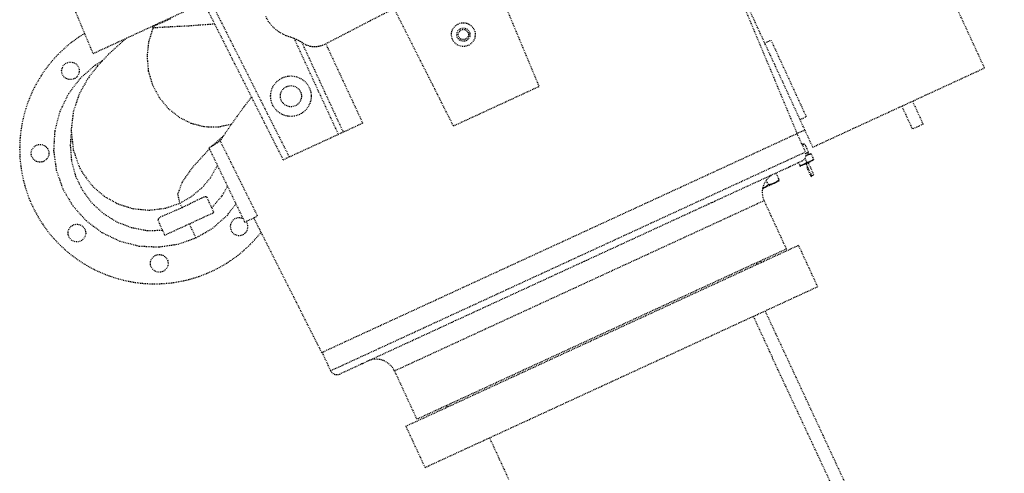
# Model space of a CAD drawing. Units: millimetres. Extents: x 362722 to 495168, y 68469 to 112367.
# Drawn here: x 479434 to 479548, y 103187 to 103239 of the extents above; entities that cross this region are included whole.
import ezdxf

# ---------------------------------------------------------------- set-up
doc = ezdxf.new("R2010")
doc.units = ezdxf.units.MM
doc.linetypes.add('NASCOSTA', pattern=[0.375, 0.25, -0.125])
doc.layers.add('01', color=6, linetype='Continuous')

msp = doc.modelspace()

# ---------------------------------------------------------------- linework, layer by layer
at = {"layer": '01', "linetype": 'NASCOSTA', "ltscale": 0.003}
for p, q in [((479545.4, 103233.36), (479538.56, 103248.2)), ((479493.97, 103231.24), (479487.34, 103247.04)), ((479449.72, 103238.4), (479457.41, 103241.94)), ((479517.02, 103241.89), (479520.41, 103233.8)), ((479439.64, 103241.69), (479442.43, 103235.03)), ((479455.22, 103240.91), (479464.38, 103222.75)), ((479455.93, 103241.24), (479465.09, 103223.07)), ((479484.05, 103226.66), (479476.63, 103241.38)), ((479477.21, 103240.23), (479474.48, 103238.83)), ((479525.56, 103224.21), (479518.11, 103240.37)), ((479449.29, 103238.13), (479450.03, 103238.46)), ((479450.03, 103238.46), (479450.79, 103238.8)), ((479450.79, 103238.8), (479451.51, 103239.13)), ((479456.47, 103238.43), (479453.44, 103238.21)), ((479462.71, 103238.7), (479462.36, 103239.36)), ((479463.22, 103238.07), (479462.71, 103238.7)), ((479474.48, 103238.83), (479471.84, 103237.46)), ((479446.33, 103236.83), (479449.66, 103238.37)), ((479449.35, 103237.98), (479448.84, 103236.39)), ((479449.45, 103238.2), (479449.35, 103237.98)), ((479451.11, 103238.09), (479449.35, 103237.98)), ((479453.44, 103238.21), (479451.11, 103238.09)), ((479463.89, 103237.53), (479463.22, 103238.07)), ((479464.7, 103237.09), (479463.89, 103237.53)), ((479471.84, 103237.46), (479469.31, 103236.15)), ((479442.43, 103235.03), (479446.25, 103236.79)), ((479445.77, 103236.36), (479444.25, 103234.98)), ((479446.32, 103236.83), (479445.77, 103236.36)), ((479448.84, 103236.39), (479448.66, 103234.73)), ((479465.64, 103236.78), (479464.7, 103237.09)), ((479465.64, 103236.78), (479470.75, 103225.69)), ((479465.64, 103236.78), (479465.88, 103236.7)), ((479465.88, 103236.7), (479466.11, 103236.59)), ((479466.11, 103236.59), (479466.33, 103236.47)), ((479466.33, 103236.47), (479466.53, 103236.33)), ((479466.53, 103236.33), (479471.32, 103225.95)), ((479466.53, 103236.33), (479467.01, 103236.04)), ((479468.93, 103235.98), (479469.31, 103236.15)), ((479469.31, 103236.15), (479473.57, 103226.99)), ((479520.02, 103236.24), (479520.73, 103236.57)), ((479520.73, 103236.57), (479524.8, 103227.73)), ((479467.01, 103236.04), (479467.51, 103235.88)), ((479467.51, 103235.88), (479468.01, 103235.83)), ((479468.01, 103235.83), (479468.48, 103235.87)), ((479468.48, 103235.87), (479468.93, 103235.98)), ((479443.47, 103234.15), (479442.68, 103233.69)), ((479444.25, 103234.98), (479442.94, 103233.59)), ((479448.66, 103234.73), (479448.81, 103233.02)), ((479442.68, 103233.69), (479440.98, 103232.2)), ((479442.94, 103233.59), (479441.79, 103232.08)), ((479448.81, 103233.02), (479449.29, 103231.41)), ((479520.41, 103233.8), (479521.16, 103232.01)), ((479525.56, 103224.21), (479545.4, 103233.36)), ((479440.98, 103232.2), (479439.58, 103230.37)), ((479441.79, 103232.08), (479440.83, 103230.35)), ((479523.77, 103225.8), (479521.16, 103232.02)), ((479449.29, 103231.41), (479450.07, 103229.95)), ((479484.05, 103226.66), (479493.97, 103231.24)), ((479439.58, 103230.37), (479438.58, 103228.3)), ((479440.83, 103230.35), (479440.15, 103228.34)), ((479450.07, 103229.95), (479451.12, 103228.67)), ((479460.73, 103229.98), (479459.82, 103228.82)), ((479537.08, 103229.52), (479538.3, 103226.86)), ((479438.58, 103228.3), (479438, 103226.09)), ((479440.15, 103228.34), (479439.89, 103226.12)), ((479451.12, 103228.67), (479452.38, 103227.66)), ((479459.82, 103228.82), (479459.05, 103227.76)), ((479535.84, 103228.95), (479537.06, 103226.29)), ((479452.38, 103227.66), (479453.77, 103226.97)), ((479459.05, 103227.76), (479458.43, 103226.88)), ((479524.09, 103227.4), (479524.8, 103227.73)), ((479438, 103226.09), (479437.87, 103223.82)), ((479439.93, 103225.92), (479439.88, 103225.54)), ((479439.89, 103226.12), (479440.15, 103223.88)), ((479453.77, 103226.97), (479455.29, 103226.58)), ((479455.29, 103226.58), (479456.88, 103226.55)), ((479456.88, 103226.55), (479458.43, 103226.88)), ((479457.76, 103225.92), (479457.49, 103225.52)), ((479458.08, 103226.37), (479457.76, 103225.92)), ((479458.43, 103226.88), (479458.08, 103226.37)), ((479464.38, 103222.75), (479473.57, 103226.99)), ((479468.84, 103200.47), (479524.65, 103226.2)), ((479538.3, 103226.86), (479537.06, 103226.29)), ((479439.87, 103225.53), (479439.79, 103224.44)), ((479439.87, 103225.54), (479439.87, 103225.53)), ((479456.65, 103224.76), (479457.07, 103225.14)), ((479457.12, 103224.94), (479456.83, 103224.74)), ((479457.07, 103225.14), (479457.49, 103225.52)), ((479457.22, 103225.11), (479457.12, 103224.94)), ((479461.44, 103216.24), (479457.12, 103224.94)), ((479457.35, 103225.31), (479457.22, 103225.11)), ((479457.49, 103225.52), (479457.35, 103225.31)), ((479523.73, 103225.78), (479524.71, 103223.65)), ((479437.87, 103223.82), (479438.18, 103221.55)), ((479439.79, 103224.44), (479439.93, 103222.63)), ((479440.15, 103223.88), (479440.81, 103221.98)), ((479454.04, 103222.01), (479455.88, 103224.02)), ((479455.96, 103224.22), (479455.82, 103224.15)), ((479459.96, 103215.55), (479455.82, 103224.15)), ((479456.1, 103224.3), (479455.96, 103224.22)), ((479456.25, 103224.38), (479456.1, 103224.3)), ((479456.25, 103224.38), (479456.65, 103224.76)), ((479456.54, 103224.55), (479456.25, 103224.38)), ((479456.83, 103224.74), (479456.54, 103224.55)), ((479469.86, 103198.36), (479524.71, 103223.65)), ((479524.3, 103224.58), (479524.28, 103224.57)), ((479524.64, 103224.57), (479524.34, 103224.44)), ((479525.08, 103223.63), (479524.64, 103224.57)), ((479525.08, 103223.63), (479524.76, 103223.48)), ((479439.93, 103222.63), (479440.4, 103220.87)), ((479522.98, 103222), (479524.32, 103222.62)), ((479524.1, 103222.02), (479525.7, 103222.76)), ((479524.87, 103222.46), (479524.66, 103222.92)), ((479524.76, 103223.22), (479525.36, 103223.49)), ((479524.76, 103223.2), (479524.77, 103223.2)), ((479524.77, 103223.2), (479524.86, 103223.26)), ((479524.86, 103223.26), (479524.96, 103223.31)), ((479524.96, 103223.31), (479525.06, 103223.35)), ((479525.08, 103223.37), (479524.98, 103223.58)), ((479524.98, 103222.48), (479525.09, 103222.5)), ((479525.06, 103223.35), (479525.16, 103223.38)), ((479525.09, 103222.5), (479525.2, 103222.53)), ((479525.16, 103223.38), (479525.27, 103223.41)), ((479525.2, 103222.53), (479525.3, 103222.57)), ((479525.27, 103223.41), (479525.39, 103223.42)), ((479525.3, 103222.57), (479525.39, 103222.62)), ((479525.7, 103222.76), (479525.36, 103223.49)), ((479525.39, 103222.62), (479525.48, 103222.68)), ((479525.48, 103222.68), (479525.57, 103222.75)), ((479525.57, 103222.75), (479525.66, 103222.83)), ((479438.18, 103221.55), (479438.93, 103219.38)), ((479440.81, 103221.98), (479441.21, 103221.24)), ((479452.77, 103220.23), (479454.04, 103222.01)), ((479456.03, 103220.74), (479456.8, 103222.1)), ((479514, 103217.86), (479522.8, 103221.91)), ((479522.8, 103221.91), (479522.92, 103221.97)), ((479522.92, 103221.97), (479522.96, 103221.99)), ((479522.96, 103221.99), (479522.98, 103222)), ((479523.91, 103222.43), (479524.1, 103222.02)), ((479524.07, 103222.09), (479524.19, 103222.11)), ((479524.19, 103222.11), (479524.3, 103222.13)), ((479524.3, 103222.13), (479524.4, 103222.17)), ((479524.4, 103222.17), (479524.5, 103222.21)), ((479524.5, 103222.21), (479524.6, 103222.26)), ((479524.6, 103222.26), (479524.69, 103222.31)), ((479524.69, 103222.31), (479524.78, 103222.38)), ((479525.09, 103222.42), (479524.75, 103222.26)), ((479524.78, 103222.38), (479524.87, 103222.46)), ((479524.83, 103222.21), (479525.08, 103222.33)), ((479525.44, 103220.87), (479524.83, 103222.21)), ((479524.87, 103222.46), (479524.98, 103222.48)), ((479524.98, 103221.88), (479524.89, 103221.84)), ((479525.36, 103220.83), (479524.89, 103221.84)), ((479525.04, 103221.74), (479524.96, 103221.7)), ((479525.08, 103221.66), (479525, 103221.62)), ((479525.7, 103220.99), (479525.08, 103222.33)), ((479440.4, 103220.87), (479441.2, 103219.23)), ((479441.21, 103221.24), (479442.31, 103219.76)), ((479452.23, 103218.79), (479452.77, 103220.23)), ((479455.02, 103219.52), (479456.03, 103220.74)), ((479519.78, 103219.44), (479521.72, 103220.34)), ((479520.43, 103219.88), (479520.19, 103220.39)), ((479521.72, 103220.34), (479521.31, 103221.22)), ((479521.36, 103220.19), (479521.39, 103220.22)), ((479521.39, 103220.22), (479521.43, 103220.25)), ((479521.43, 103220.25), (479521.47, 103220.27)), ((479521.47, 103220.27), (479521.5, 103220.3)), ((479521.5, 103220.3), (479521.54, 103220.33)), ((479521.54, 103220.33), (479521.57, 103220.36)), ((479521.57, 103220.36), (479521.6, 103220.39)), ((479521.6, 103220.39), (479521.64, 103220.42)), ((479521.64, 103220.42), (479521.67, 103220.45)), ((479521.72, 103220.34), (479521.72, 103220.34)), ((479525.39, 103220.98), (479525.31, 103220.95)), ((479525.36, 103220.83), (479525.7, 103220.99)), ((479438.93, 103219.38), (479440.1, 103217.41)), ((479441.2, 103219.23), (479442.28, 103217.77)), ((479442.31, 103219.76), (479443.71, 103218.53)), ((479453.8, 103218.5), (479455.02, 103219.52)), ((479457.33, 103218.59), (479457.97, 103219.69)), ((479519.78, 103219.45), (479519.8, 103219.45)), ((479519.8, 103219.45), (479519.84, 103219.47)), ((479519.84, 103219.47), (479519.88, 103219.49)), ((479519.88, 103219.49), (479519.92, 103219.51)), ((479519.92, 103219.51), (479519.96, 103219.53)), ((479519.96, 103219.53), (479520, 103219.55)), ((479520, 103219.55), (479520.04, 103219.57)), ((479520.04, 103219.57), (479520.08, 103219.6)), ((479520.08, 103219.6), (479520.12, 103219.62)), ((479520.12, 103219.62), (479520.15, 103219.65)), ((479520.15, 103219.65), (479520.19, 103219.67)), ((479520.19, 103219.67), (479520.23, 103219.7)), ((479520.23, 103219.7), (479520.26, 103219.73)), ((479520.26, 103219.73), (479520.3, 103219.76)), ((479520.3, 103219.76), (479520.33, 103219.79)), ((479520.33, 103219.79), (479520.36, 103219.82)), ((479520.36, 103219.82), (479520.4, 103219.85)), ((479520.4, 103219.85), (479520.43, 103219.88)), ((479520.43, 103219.88), (479520.48, 103219.88)), ((479520.48, 103219.88), (479520.52, 103219.89)), ((479520.52, 103219.89), (479520.57, 103219.89)), ((479520.57, 103219.89), (479520.61, 103219.9)), ((479520.61, 103219.9), (479520.65, 103219.91)), ((479520.65, 103219.91), (479520.7, 103219.92)), ((479520.7, 103219.92), (479520.74, 103219.93)), ((479520.74, 103219.93), (479520.79, 103219.94)), ((479520.79, 103219.94), (479520.83, 103219.95)), ((479520.83, 103219.95), (479520.87, 103219.96)), ((479520.87, 103219.96), (479520.91, 103219.98)), ((479520.91, 103219.98), (479520.96, 103219.99)), ((479520.96, 103219.99), (479521, 103220.01)), ((479521, 103220.01), (479521.04, 103220.03)), ((479521.04, 103220.03), (479521.08, 103220.04)), ((479521.08, 103220.04), (479521.12, 103220.06)), ((479521.12, 103220.06), (479521.16, 103220.08)), ((479521.16, 103220.08), (479521.2, 103220.1)), ((479521.2, 103220.1), (479521.24, 103220.12)), ((479521.24, 103220.12), (479521.28, 103220.15)), ((479521.28, 103220.15), (479521.32, 103220.17)), ((479521.32, 103220.17), (479521.36, 103220.19)), ((479443.71, 103218.53), (479445.31, 103217.64)), ((479452.46, 103217.73), (479452.23, 103218.79)), ((479452.46, 103217.73), (479453.8, 103218.5)), ((479454.45, 103218.08), (479453.93, 103217.81)), ((479454.9, 103218.29), (479454.45, 103218.08)), ((479455.24, 103218.43), (479454.9, 103218.29)), ((479455.48, 103218.46), (479455.24, 103218.43)), ((479455.6, 103218.37), (479455.48, 103218.46)), ((479456.39, 103216.66), (479455.6, 103218.37)), ((479456.14, 103217.21), (479457.33, 103218.59)), ((479519.93, 103218.01), (479477.25, 103198.33)), ((479519.93, 103218.01), (479522.51, 103212.43)), ((479440.1, 103217.41), (479441.62, 103215.71)), ((479442.28, 103217.77), (479443.61, 103216.54)), ((479445.31, 103217.64), (479447.04, 103217.1)), ((479447.04, 103217.1), (479448.88, 103216.92)), ((479448.88, 103216.92), (479450.73, 103217.14)), ((479450.73, 103217.14), (479452.46, 103217.73)), ((479452.06, 103216.92), (479451.45, 103216.66)), ((479452.7, 103217.2), (479452.06, 103216.92)), ((479452.46, 103217.73), (479452.7, 103217.2)), ((479453.34, 103217.51), (479452.7, 103217.2)), ((479453.93, 103217.81), (479453.34, 103217.51)), ((479457.92, 103216.32), (479458.94, 103217.66)), ((479499.45, 103211.15), (479513.57, 103217.66)), ((479513.57, 103217.66), (479513.8, 103217.76)), ((479513.8, 103217.76), (479513.91, 103217.81)), ((479513.91, 103217.81), (479514, 103217.86)), ((479441.62, 103215.71), (479443.45, 103214.34)), ((479443.61, 103216.54), (479445.14, 103215.58)), ((479449.95, 103215.91), (479449.93, 103215.76)), ((479450.72, 103214.04), (479449.93, 103215.76)), ((479450.13, 103216.07), (479449.95, 103215.91)), ((479450.45, 103216.24), (479450.13, 103216.07)), ((479450.9, 103216.44), (479450.45, 103216.24)), ((479450.72, 103214.04), (479456.39, 103216.66)), ((479451.45, 103216.66), (479450.9, 103216.44)), ((479456.22, 103214.82), (479457.92, 103216.32)), ((479459.96, 103215.55), (479461.44, 103216.24)), ((479468.84, 103200.47), (479461, 103216.03)), ((479445.14, 103215.58), (479446.84, 103214.92)), ((479446.84, 103214.92), (479448.65, 103214.58)), ((479448.65, 103214.58), (479450.47, 103214.6)), ((479454.31, 103213.72), (479453.56, 103215.35)), ((479454.31, 103213.72), (479456.22, 103214.82)), ((479443.45, 103214.34), (479445.51, 103213.35)), ((479452.26, 103213), (479454.31, 103213.72)), ((479445.51, 103213.35), (479447.74, 103212.78)), ((479447.74, 103212.78), (479450.03, 103212.67)), ((479450.03, 103212.67), (479452.26, 103213)), ((479478.57, 103191.96), (479523.92, 103212.87)), ((479522.51, 103212.43), (479479.82, 103192.75)), ((479526.13, 103208.08), (479523.92, 103212.87)), ((479499.18, 103211.02), (479499.45, 103211.15)), ((479484.27, 103204.15), (479498.91, 103210.9)), ((479498.91, 103210.9), (479499.18, 103211.02)), ((479519.14, 103210.66), (479519.06, 103210.84)), ((479519.52, 103211.05), (479519.6, 103210.87)), ((479480.78, 103187.18), (479526.13, 103208.08)), ((479518.69, 103204.65), (479520.89, 103199.88)), ((479547.68, 103145.82), (479520.06, 103205.29)), ((479473.63, 103199.24), (479483.8, 103203.93)), ((479483.8, 103203.93), (479483.91, 103203.98)), ((479483.91, 103203.98), (479484.02, 103204.03)), ((479484.02, 103204.03), (479484.27, 103204.15)), ((479468.88, 103200.49), (479469.86, 103198.36)), ((479539.8, 103159.32), (479520.89, 103199.88)), ((479470.9, 103197.98), (479473.4, 103199.13)), ((479473.4, 103199.13), (479473.48, 103199.18)), ((479473.48, 103199.18), (479473.63, 103199.24)), ((479477.25, 103198.33), (479479.82, 103192.75)), ((479483.36, 103194.16), (479483.27, 103194.34)), ((479480.78, 103187.18), (479478.57, 103191.96)), ((479488.22, 103190.61), (479490.42, 103185.83))]:
    msp.add_line(p, q, dxfattribs=at)
for centre, radius in [((479485.2, 103237.22), 1.37), ((479485.2, 103237.22), 0.763), ((479485.2, 103237.22), 0.585), ((479439.82, 103233.03), 1.02), ((479465.28, 103230.1), 2.34), ((479465.28, 103230.1), 1.22), ((479436.31, 103223.5), 1.02), ((479440.56, 103214.28), 1.02), ((479450.08, 103210.77), 1.02)]:
    msp.add_circle(centre, radius, dxfattribs=at)
for centre, radius, start, end in [((479449.56, 103224.02), 15.61, 121.3535, 321.9437), ((479524.37, 103224.44), 0.156, 28.2299, 114.7525), ((479524, 103223.32), 0.78, 294.7525, 24.7525), ((479525.45, 103222.14), 0.454, 114.7525, 142.6918), ((479524.73, 103221.81), 0.454, 86.8133, 114.7525), ((479524.75, 103222.18), 0.0881, 24.7525, 86.8133), ((479525.16, 103222.37), 0.0881, 142.6918, 204.7525), ((479522.06, 103218.99), 2.34, 125.3373, 204.7525), ((479459.3, 103215.02), 1.02, 61.2377, 36.7424), ((479475.12, 103197.35), 2.34, 24.7525, 114.7525), ((479470.57, 103198.69), 0.78, 204.7525, 294.7525)]:
    msp.add_arc(centre, radius, start, end, dxfattribs=at)

doc.saveas('drawing.dxf')
